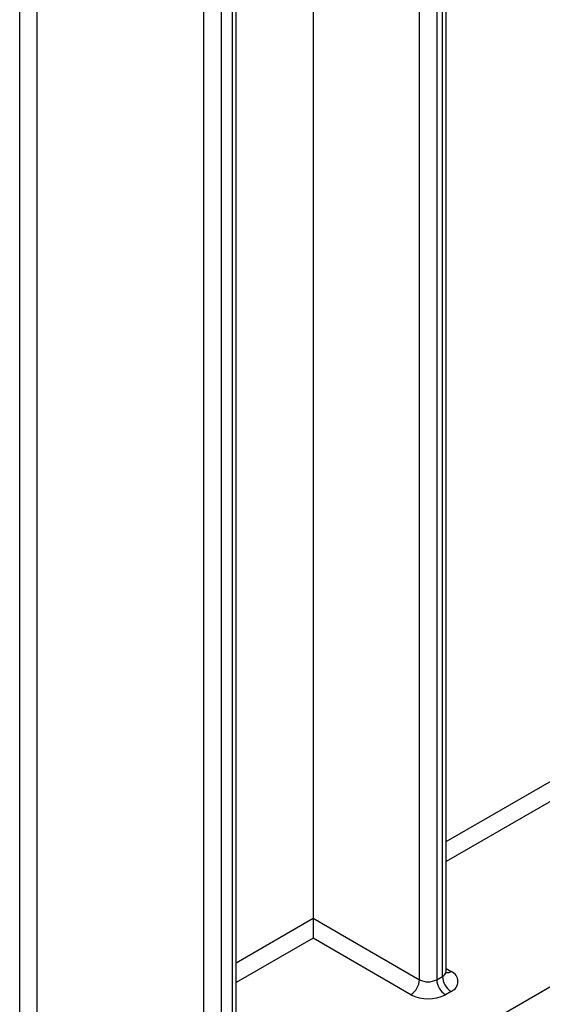
# Model space of a CAD drawing. Units: millimetres. Extents: x -137 to 664, y -32 to 370.
# Drawn here: x 307 to 313, y 98 to 110 of the extents above; entities that cross this region are included whole.
import ezdxf

# ---------------------------------------------------------------- set-up
doc = ezdxf.new("R2010")
doc.units = ezdxf.units.MM

msp = doc.modelspace()

# ---------------------------------------------------------------- linework, layer by layer
at = {"color": 7, "linetype": 'Continuous', "lineweight": 25}
for p, q in [((311.813417, 98.463453), (311.813417, 119.257572)), ((311.857351, 98.524683), (311.857351, 119.318803)), ((311.742706, 115.733297), (311.742706, 98.422632)), ((310.222427, 114.230233), (310.222427, 99.17781)), ((309.232477, 95.993818), (309.232477, 112.656071)), ((309.276411, 96.02618), (309.276411, 112.644363)), ((308.878924, 95.87135), (308.878924, 112.473057)), ((309.091056, 112.57443), (309.091056, 95.912177)), ((310.222427, 99.17781), (311.530574, 98.422632)), ((310.222427, 99.17781), (310.222427, 98.932867)), ((311.424508, 98.23892), (310.222427, 98.932867)), ((311.742706, 98.422632), (311.813417, 98.463453)), ((311.919483, 98.279741), (311.848772, 98.23892))]:
    msp.add_line(p, q, dxfattribs=at)
at = {"color": 8, "linetype": 'Continuous', "lineweight": 25}
for p, q in [((311.530574, 98.422632), (311.530574, 115.560097)), ((306.828314, 112.84554), (306.828314, 97.095969)), ((306.616182, 97.095969), (306.616182, 112.723079)), ((311.857351, 100.121631), (315.469159, 102.206684)), ((315.575225, 102.022972), (311.857351, 99.876689)), ((309.276411, 96.108966), (317.548053, 100.884083)), ((309.276411, 98.631687), (310.222427, 99.17781)), ((310.222427, 98.932867), (309.276411, 98.386744)), ((311.857351, 98.560531), (311.919483, 98.524663))]:
    msp.add_line(p, q, dxfattribs=at)
for centre, radius, start, end in [((311.782282, 98.532169), 0.075441, 294.3746583, 354.3052007), ((311.873315, 98.592236), 0.081839, 259.2606477, 304.3419713)]:
    msp.add_arc(centre, radius, start, end, dxfattribs=at)
at = {"color": 7, "linetype": 'Continuous', "lineweight": 25}
for centre, radius, start, end in [((312.043699, 98.473932), 0.230521, 182.6054785, 237.3945217), ((311.873005, 98.402202), 0.130985, 290.7834208, 69.2165792), ((311.300292, 98.433111), 0.230521, 302.6054783, 357.3945215), ((311.63664, 98.627339), 0.230553, 242.6096722, 297.3903278), ((311.972989, 98.433111), 0.230521, 182.6054785, 237.3945217), ((311.63664, 98.648334), 0.461107, 242.6096722, 297.3903278)]:
    msp.add_arc(centre, radius, start, end, dxfattribs=at)
msp.add_open_spline([(311.86127, 98.505205), (311.861631, 98.50477), (311.863116, 98.502983), (311.856251, 98.516392), (311.85796, 98.522576), (311.858288, 98.523763)], degree=3, knots=[0, 0, 0, 0, 0.206593883, 0.847655562, 1, 1, 1, 1], dxfattribs=at)

doc.saveas('drawing.dxf')
